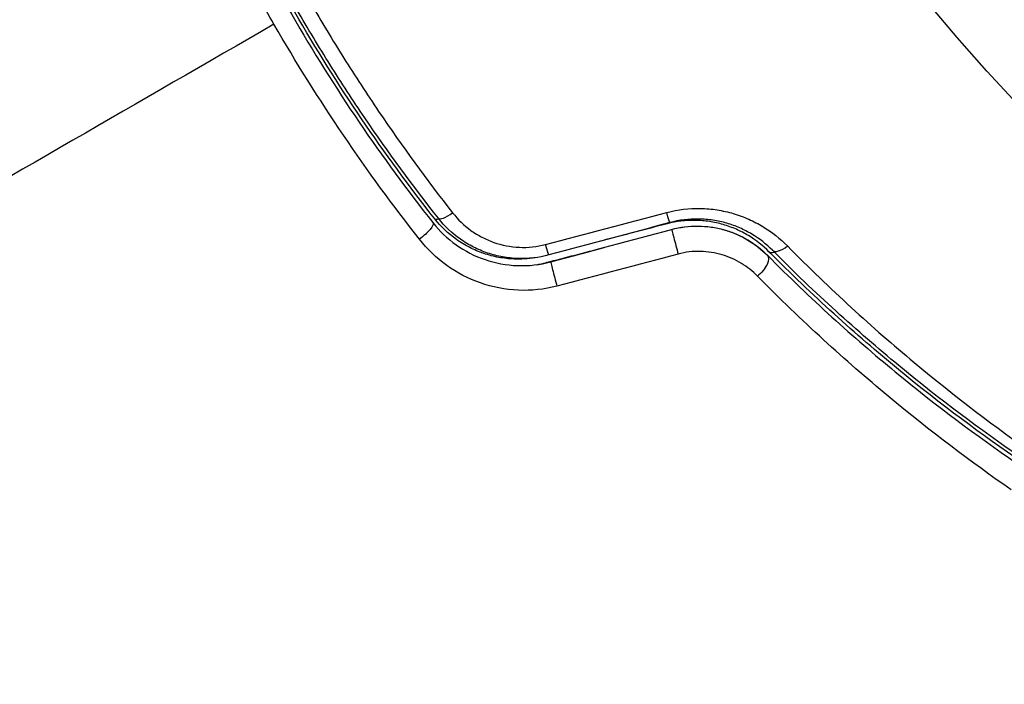
# Model space of a CAD drawing. Units: millimetres. Extents: x -8120 to 4289, y -3944 to 4903.
# Drawn here: x -67 to -39, y -53 to -34 of the extents above; entities that cross this region are included whole.
import ezdxf

# ---------------------------------------------------------------- set-up
doc = ezdxf.new("R2010")
doc.units = ezdxf.units.MM
doc.header["$LTSCALE"] = 20
doc.layers.add('2d', color=230, linetype='Continuous')

msp = doc.modelspace()

# ---------------------------------------------------------------- linework, layer by layer
at = {"layer": '2d'}
msp.add_circle((0, 0), 53, dxfattribs=at)
for centre, major_axis, ratio, start_param, end_param in [((-54.474, -39.505), (0.393, 0.309), 0.239805, 3.141593, 3.748231), ((-54.371, -39.491), (0.393, 0.31), 0.26225, 3.141593, 4.539766), ((-48.028, -40.6), (-0.129, 0.483), 0.001815, 0, 2.030732), ((-44.951, -40.354), (0.355, 0.352), 0.440374, 3.141593, 4.484937), ((-45.047, -40.394), (0.355, 0.352), 0.412724, 3.141593, 3.774264), ((-51.577, -41.538), (-0.126, 0.484), 0.150479, 0, 0.190249), ((-51.45, -41.517), (-0.129, 0.483), 0.020866, 0, 2.00228)]:
    msp.add_ellipse(centre, major_axis=major_axis, ratio=ratio, start_param=start_param, end_param=end_param, dxfattribs=at)
at = {"layer": '2d', "extrusion": (0, 0, -1)}
for centre, major_axis, ratio, start_param, end_param in [((-48.339, -39.441), (-0.129, 0.483), 0.013447, 3.141593, 4.298037), ((-55.313, -40.234), (0.393, 0.31), 0.269641, 0, 1.748088), ((-48.412, -39.474), (-0.126, 0.484), 0.14193, 3.141593, 3.372923), ((-51.761, -40.357), (-0.129, 0.483), 0.032323, 3.141593, 4.326459), ((-45.802, -41.2), (0.355, 0.352), 0.452672, 0, 1.804422)]:
    msp.add_ellipse(centre, major_axis=major_axis, ratio=ratio, start_param=start_param, end_param=end_param, dxfattribs=at)
at = {"layer": '2d'}
for points, knots in [([(-59.417, -34.305), (-59.728, -33.766), (-60.032, -33.218), (-60.612, -32.123), (-60.891, -31.574), (-61.687, -29.935), (-62.171, -28.839), (-62.614, -27.738)], [0.007421983, 0.007421983, 0.007421983, 0.007421983, 0.009269849, 0.009269849, 0.011117714, 0.011117714, 0.014765429, 0.014765429, 0.014765429, 0.014765429]), ([(-61.969, -27.766), (-61.554, -28.796), (-61.102, -29.821), (-60.349, -31.375), (-60.078, -31.91), (-59.514, -32.975), (-59.219, -33.509), (-58.31, -35.081), (-57.673, -36.095), (-56.34, -38.058), (-55.644, -39.007), (-54.92, -39.925)], [0.00018405, 0.00018405, 0.00018405, 0.00018405, 0.0036116, 0.0036116, 0.0054174, 0.0054174, 0.0072232, 0.0072232, 0.01083479, 0.01083479, 0.01444639, 0.01444639, 0.01444639, 0.01444639]), ([(-54.763, -39.801), (-55.486, -38.885), (-56.182, -37.936), (-57.182, -36.462), (-57.509, -35.962), (-58.146, -34.945), (-58.459, -34.425), (-59.36, -32.862), (-59.917, -31.81), (-60.906, -29.765), (-61.346, -28.774), (-61.75, -27.775)], [0, 0, 0, 0, 0.0035954, 0.0035954, 0.00539309, 0.00539309, 0.00719079, 0.00719079, 0.01078619, 0.01078619, 0.01410564, 0.01410564, 0.01410564, 0.01410564]), ([(-58.376, -33.704), (-58.073, -34.228), (-57.759, -34.751), (-57.117, -35.776), (-56.788, -36.28), (-55.783, -37.765), (-55.084, -38.722), (-54.358, -39.646)], [0.007238896, 0.007238896, 0.007238896, 0.007238896, 0.009039719, 0.009039719, 0.010840543, 0.010840543, 0.01444219, 0.01444219, 0.01444219, 0.01444219]), ([(-54.866, -39.814), (-55.586, -38.9), (-56.277, -37.956), (-57.599, -36.007), (-58.229, -35.002), (-58.829, -33.965)], [0, 0, 0, 0, 0.003558805, 0.003558805, 0.007117609, 0.007117609, 0.007117609, 0.007117609]), ([(-55.3, -40.393), (-56.045, -39.444), (-56.762, -38.463), (-58.136, -36.434), (-58.792, -35.387), (-59.417, -34.305)], [0, 0, 0, 0, 0.003710992, 0.003710992, 0.007421983, 0.007421983, 0.007421983, 0.007421983]), ([(-48.293, -39.637), (-47.979, -39.554), (-47.663, -39.516), (-47.183, -39.525), (-47.023, -39.539), (-46.712, -39.588), (-46.56, -39.622), (-46.261, -39.71), (-46.114, -39.765), (-45.834, -39.889), (-45.701, -39.96), (-45.317, -40.193), (-45.083, -40.379), (-44.879, -40.586)], [0, 0, 0, 0, 0.000958015, 0.000958015, 0.001437023, 0.001437023, 0.001916031, 0.001916031, 0.002395039, 0.002395039, 0.002874046, 0.002874046, 0.003832062, 0.003832062, 0.003832062, 0.003832062]), ([(-52.021, -40.917), (-52.219, -40.95), (-52.421, -40.963), (-52.765, -40.95), (-52.909, -40.934), (-53.195, -40.882), (-53.338, -40.844), (-53.613, -40.751), (-53.746, -40.695), (-54.003, -40.564), (-54.128, -40.488), (-54.482, -40.237), (-54.688, -40.04), (-54.866, -39.814)], [0.000274821, 0.000274821, 0.000274821, 0.000274821, 0.00087853, 0.00087853, 0.001317796, 0.001317796, 0.001757061, 0.001757061, 0.002196326, 0.002196326, 0.002635591, 0.002635591, 0.003514121, 0.003514121, 0.003514121, 0.003514121]), ([(-51.631, -40.84), (-51.918, -40.917), (-52.216, -40.951), (-52.654, -40.936), (-52.799, -40.921), (-53.088, -40.868), (-53.231, -40.831), (-53.506, -40.738), (-53.639, -40.682), (-53.896, -40.551), (-54.022, -40.476), (-54.376, -40.225), (-54.584, -40.028), (-54.763, -39.801)], [0, 0, 0, 0, 0.000889055, 0.000889055, 0.001333583, 0.001333583, 0.00177811, 0.00177811, 0.002222638, 0.002222638, 0.002667165, 0.002667165, 0.00355622, 0.00355622, 0.00355622, 0.00355622]), ([(-54.358, -39.646), (-54.208, -39.836), (-54.035, -40.003), (-53.74, -40.216), (-53.635, -40.28), (-53.42, -40.393), (-53.308, -40.442), (-52.963, -40.563), (-52.715, -40.612), (-52.222, -40.634), (-51.97, -40.607), (-51.727, -40.543)], [0, 0, 0, 0, 0.000743635, 0.000743635, 0.001115453, 0.001115453, 0.00148727, 0.00148727, 0.002230905, 0.002230905, 0.00297454, 0.00297454, 0.00297454, 0.00297454]), ([(-45.401, -40.747), (-45.571, -40.576), (-45.767, -40.421), (-46.092, -40.225), (-46.206, -40.166), (-46.444, -40.061), (-46.57, -40.016), (-46.825, -39.942), (-46.954, -39.914), (-47.219, -39.874), (-47.355, -39.863), (-47.761, -39.858), (-48.026, -39.89), (-48.286, -39.958)], [0, 0, 0, 0, 0.000812522, 0.000812522, 0.001218783, 0.001218783, 0.001625044, 0.001625044, 0.002031305, 0.002031305, 0.002437566, 0.002437566, 0.003250088, 0.003250088, 0.003250088, 0.003250088]), ([(-45.305, -40.707), (-45.475, -40.535), (-45.671, -40.38), (-45.995, -40.186), (-46.108, -40.127), (-46.345, -40.023), (-46.47, -39.977), (-46.724, -39.903), (-46.854, -39.875), (-47.12, -39.835), (-47.257, -39.823), (-47.669, -39.818), (-47.94, -39.851), (-48.21, -39.924)], [0, 0, 0, 0, 0.000832155, 0.000832155, 0.001248232, 0.001248232, 0.001664309, 0.001664309, 0.002080386, 0.002080386, 0.002496464, 0.002496464, 0.003328618, 0.003328618, 0.003328618, 0.003328618]), ([(-54.92, -39.925), (-54.542, -40.404), (-54.03, -40.77), (-53.147, -41.072), (-52.839, -41.129), (-52.204, -41.152), (-51.89, -41.117), (-51.58, -41.034)], [0, 0, 0, 0, 0.001914168, 0.001914168, 0.002871252, 0.002871252, 0.003828336, 0.003828336, 0.003828336, 0.003828336]), ([(-48.158, -40.117), (-47.911, -40.051), (-47.66, -40.019), (-47.285, -40.022), (-47.158, -40.032), (-46.911, -40.068), (-46.791, -40.093), (-46.555, -40.16), (-46.44, -40.2), (-46.217, -40.296), (-46.107, -40.352), (-45.798, -40.536), (-45.613, -40.681), (-45.447, -40.847)], [0, 0, 0, 0, 0.000765347, 0.000765347, 0.00114802, 0.00114802, 0.001530694, 0.001530694, 0.001913367, 0.001913367, 0.00229604, 0.00229604, 0.003061387, 0.003061387, 0.003061387, 0.003061387]), ([(-48.158, -40.117), (-47.917, -40.052), (-47.67, -40.02), (-47.161, -40.023), (-46.912, -40.059), (-46.428, -40.196), (-46.202, -40.295), (-45.79, -40.541), (-45.607, -40.687), (-45.447, -40.847)], [0, 0, 0, 0, 0.000754737, 0.000754737, 0.001509473, 0.001509473, 0.00226421, 0.00226421, 0.003018947, 0.003018947, 0.003018947, 0.003018947]), ([(-51.405, -41.721), (-51.766, -41.816), (-52.131, -41.855), (-52.87, -41.823), (-53.229, -41.753), (-54.258, -41.392), (-54.856, -40.958), (-55.3, -40.393)], [0, 0, 0, 0, 0.001102852, 0.001102852, 0.002205705, 0.002205705, 0.004411409, 0.004411409, 0.004411409, 0.004411409]), ([(-44.879, -40.586), (-43.666, -41.815), (-42.466, -42.906), (-40.116, -44.864), (-38.967, -45.729), (-37.869, -46.494)], [0, 0, 0, 0, 0.00567021, 0.00567021, 0.01134043, 0.01134043, 0.01134043, 0.01134043]), ([(-45.729, -41.438), (-45.863, -41.302), (-46.013, -41.182), (-46.349, -40.977), (-46.535, -40.893), (-46.827, -40.806), (-46.927, -40.783), (-47.132, -40.751), (-47.238, -40.741), (-47.553, -40.735), (-47.764, -40.759), (-47.972, -40.814)], [0, 0, 0, 0, 0.000634395, 0.000634395, 0.00126879, 0.00126879, 0.001585988, 0.001585988, 0.001903186, 0.001903186, 0.002537581, 0.002537581, 0.002537581, 0.002537581]), ([(-45.447, -40.847), (-44.216, -42.086), (-43.004, -43.176), (-40.647, -45.119), (-39.502, -45.971), (-38.419, -46.716)], [0, 0, 0, 0, 0.00577336, 0.00577336, 0.01154671, 0.01154671, 0.01154671, 0.01154671]), ([(-38.22, -46.72), (-39.35, -45.948), (-40.533, -45.072), (-42.942, -43.092), (-44.169, -41.988), (-45.401, -40.747)], [0, 0, 0, 0, 0.00564355, 0.00564355, 0.01128709, 0.01128709, 0.01128709, 0.01128709]), ([(-38.306, -46.551), (-39.405, -45.795), (-40.553, -44.938), (-42.899, -43.002), (-44.097, -41.922), (-45.305, -40.707)], [0, 0, 0, 0, 0.00561537, 0.00561537, 0.01123074, 0.01123074, 0.01123074, 0.01123074]), ([(-38.545, -47.49), (-39.653, -46.719), (-40.824, -45.839), (-43.233, -43.835), (-44.472, -42.712), (-45.729, -41.438)], [0, 0, 0, 0, 0.00590649, 0.00590649, 0.01181297, 0.01181297, 0.01181297, 0.01181297])]:
    msp.add_open_spline(points, degree=3, knots=knots, dxfattribs=at)
for points in [[(-59.417, -34.305), (-67.024, -38.696), (-74.581, -43.059), (-82.067, -47.381)], [(-51.727, -40.543), (-50.582, -40.241), (-49.438, -39.939), (-48.293, -39.637)], [(-48.21, -39.924), (-49.35, -40.229), (-50.491, -40.535), (-51.631, -40.84)], [(-51.58, -41.034), (-50.439, -40.728), (-49.299, -40.422), (-48.158, -40.117)], [(-48.286, -39.958), (-48.898, -40.117), (-49.51, -40.277), (-50.122, -40.436)], [(-51.703, -41.054), (-51.16, -40.913), (-50.616, -40.771), (-50.071, -40.629)], [(-47.972, -40.814), (-49.116, -41.117), (-50.261, -41.419), (-51.405, -41.721)], [(-51.988, -41.115), (-51.893, -41.099), (-51.798, -41.079), (-51.703, -41.054)]]:
    msp.add_open_spline(points, degree=3, dxfattribs=at)

doc.saveas('drawing.dxf')
